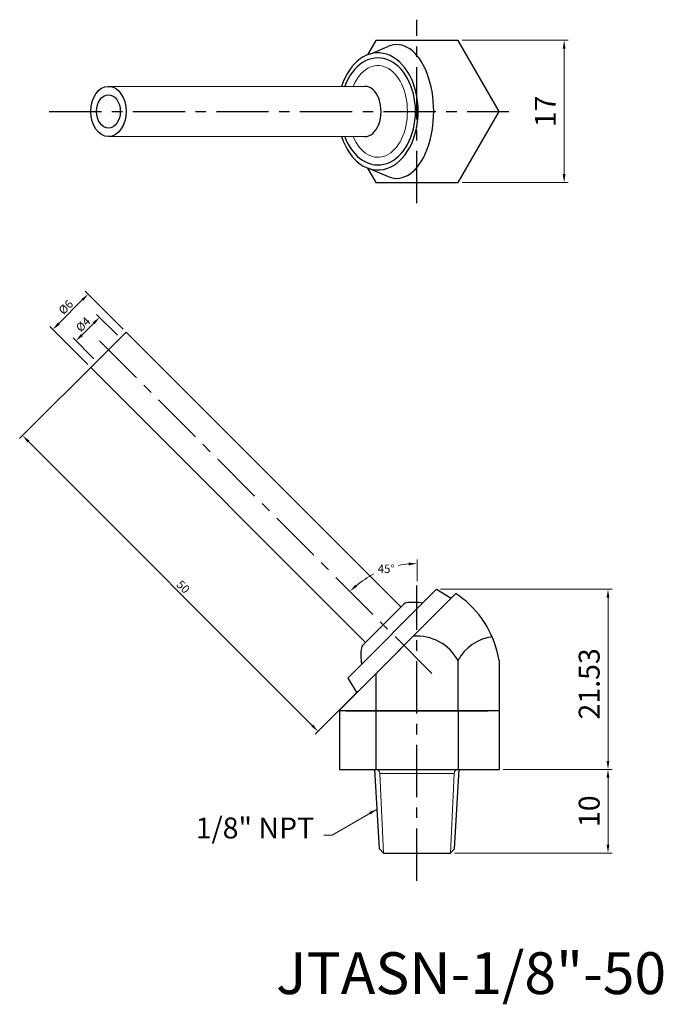
# Model space of a CAD drawing. Units: inches. Extents: x 72 to 149, y 48 to 166.
import ezdxf

# ---------------------------------------------------------------- set-up
doc = ezdxf.new("R2010")
doc.units = ezdxf.units.IN
doc.header["$MEASUREMENT"] = 0
doc.linetypes.add('CENTER', pattern=[2, 1.25, -0.25, 0.25, -0.25])
doc.dimstyles.new('ISO-25', dxfattribs={"dimtxt": 1, "dimasz": 1, "dimexe": 0.5, "dimexo": 0.5, "dimgap": 0.3, "dimtad": 1, "dimtoh": 1, "dimdsep": 46, "dimtxsty": 'Standard', "dimcen": 0, "dimclrd": 7, "dimclre": 7, "dimclrt": 7, "dimadec": 0, "dimazin": 2, "dimtfac": 1, "dimtofl": 0, "dimtmove": 0, "dimatfit": 3, "dimfxl": 1, "dimtolj": 1, "dimlwd": 15, "dimlwe": 15, "dimarcsym": 0})

# ---------------------------------------------------------------- blocks, each defined once
blk = doc.blocks.new('*D176')
at = {"color": 7, "lineweight": 15, "transparency": 16777216}
blk.add_line((119.7, 98.42), (119.7, 101.02), dxfattribs=at)
for start, end in [(95.0511, 101.2933), (117.0228, 129.9489)]:
    blk.add_arc((119.7, 89.17), 11.35, start, end, dxfattribs=at)
at = {"color": 7, "transparency": 16777216}
for points in [[(118.69, 100.64), (118.71, 100.31), (119.7, 100.52)], [(112.52, 97.75), (112.3, 97.99), (111.67, 97.2)]]:
    blk.add_solid(points, dxfattribs=at)
at = {"layer": 'DEFPOINTS', "color": 0, "transparency": 16777216}
for p in [(109.3, 99.57), (114.02, 99), (119.7, 97.92), (121.49, 87.38), (119.7, 62.6)]:
    blk.add_point(p, dxfattribs=at)
at = {"color": 7, "transparency": 16777216, "insert": (116.01, 99.9), "char_height": 1, "attachment_point": 5}
blk.add_mtext('\\A1;45°', dxfattribs=at)
blk = doc.blocks.new('*D177')
at = {"color": 7, "lineweight": 15, "transparency": 16777216}
for p, q in [((130.01, 75.91), (143.05, 75.91)), ((142.55, 66.91), (142.55, 74.91)), ((124.2, 65.91), (143.05, 65.91))]:
    blk.add_line(p, q, dxfattribs=at)
at = {"color": 7, "transparency": 16777216}
for points in [[(142.38, 74.91), (142.71, 74.91), (142.55, 75.91)], [(142.38, 66.91), (142.71, 66.91), (142.55, 65.91)]]:
    blk.add_solid(points, dxfattribs=at)
at = {"layer": 'DEFPOINTS', "color": 0, "transparency": 16777216}
for p in [(129.51, 75.91), (142.55, 75.91), (123.7, 65.91)]:
    blk.add_point(p, dxfattribs=at)
at = {"color": 7, "transparency": 16777216, "insert": (140.3, 70.91), "char_height": 2.5, "attachment_point": 5, "rotation": 90}
blk.add_mtext('\\A1;10', dxfattribs=at)
blk = doc.blocks.new('*D178')
at = {"color": 7, "lineweight": 15, "transparency": 16777216}
for p, q in [((122.53, 97.45), (143.05, 97.45)), ((142.55, 76.91), (142.55, 96.45)), ((130.01, 75.91), (143.05, 75.91))]:
    blk.add_line(p, q, dxfattribs=at)
at = {"color": 7, "transparency": 16777216}
for points in [[(142.38, 96.45), (142.71, 96.45), (142.55, 97.45)], [(142.38, 76.91), (142.71, 76.91), (142.55, 75.91)]]:
    blk.add_solid(points, dxfattribs=at)
at = {"layer": 'DEFPOINTS', "color": 0, "transparency": 16777216}
for p in [(122.03, 97.45), (142.55, 97.45), (129.51, 75.91)]:
    blk.add_point(p, dxfattribs=at)
at = {"color": 7, "transparency": 16777216, "insert": (140.3, 86.14), "char_height": 2.5, "attachment_point": 5, "rotation": 90}
blk.add_mtext('\\A1;21.53', dxfattribs=at)
blk = doc.blocks.new('*D179')
at = {"color": 7, "lineweight": 15, "transparency": 16777216}
for p, q in [((83.85, 127.85), (81.37, 130.32)), ((81.02, 129.26), (79.61, 127.85)), ((81.02, 125.02), (78.55, 127.5))]:
    blk.add_line(p, q, dxfattribs=at)
at = {"color": 7, "transparency": 16777216}
for points in [[(80.9, 129.38), (81.14, 129.15), (81.73, 129.97)], [(79.49, 127.97), (79.72, 127.73), (78.9, 127.14)]]:
    blk.add_solid(points, dxfattribs=at)
at = {"layer": 'DEFPOINTS', "color": 0, "transparency": 16777216}
for p in [(84.2, 127.5), (78.9, 127.14), (81.37, 124.67)]:
    blk.add_point(p, dxfattribs=at)
at = {"color": 7, "transparency": 16777216, "insert": (79.75, 129.12), "char_height": 1, "attachment_point": 5, "rotation": 45}
blk.add_mtext('\\A1;%%c4', dxfattribs=at)
blk = doc.blocks.new('*D180')
at = {"color": 7, "lineweight": 15, "transparency": 16777216}
for p, q in [((84.55, 128.56), (80.01, 133.1)), ((79.66, 132.04), (76.83, 129.21)), ((80.31, 124.32), (75.77, 128.86))]:
    blk.add_line(p, q, dxfattribs=at)
at = {"color": 7, "transparency": 16777216}
for points in [[(79.54, 132.16), (79.78, 131.92), (80.37, 132.75)], [(76.71, 129.33), (76.95, 129.09), (76.12, 128.5)]]:
    blk.add_solid(points, dxfattribs=at)
at = {"layer": 'DEFPOINTS', "color": 0, "transparency": 16777216}
for p in [(76.12, 128.5), (84.91, 128.2), (80.67, 123.96)]:
    blk.add_point(p, dxfattribs=at)
at = {"color": 7, "transparency": 16777216, "insert": (77.68, 131.19), "char_height": 1, "attachment_point": 5, "rotation": 45}
blk.add_mtext('\\A1;%%c6', dxfattribs=at)
blk = doc.blocks.new('*D181')
at = {"color": 7, "lineweight": 15, "transparency": 16777216}
for p, q in [((125.1, 163.09), (137.8, 163.09)), ((137.3, 162.09), (137.3, 147.09)), ((125.1, 146.09), (137.8, 146.09))]:
    blk.add_line(p, q, dxfattribs=at)
at = {"color": 7, "transparency": 16777216}
for points in [[(137.13, 162.09), (137.47, 162.09), (137.3, 163.09)], [(137.13, 147.09), (137.47, 147.09), (137.3, 146.09)]]:
    blk.add_solid(points, dxfattribs=at)
at = {"layer": 'DEFPOINTS', "color": 0, "transparency": 16777216}
for p in [(124.6, 163.09), (124.6, 146.09), (137.3, 146.09)]:
    blk.add_point(p, dxfattribs=at)
at = {"color": 7, "transparency": 16777216, "insert": (135.05, 154.59), "char_height": 2.5, "attachment_point": 5, "rotation": 90}
blk.add_mtext('\\A1;17', dxfattribs=at)
blk = doc.blocks.new('*D182')
at = {"color": 7, "lineweight": 15, "transparency": 16777216}
for p, q in [((82.43, 125.73), (72.16, 115.46)), ((107.17, 81.17), (73.23, 115.11)), ((117.79, 90.37), (107.52, 80.11))]:
    blk.add_line(p, q, dxfattribs=at)
at = {"color": 7, "transparency": 16777216}
for points in [[(73.34, 115.23), (73.11, 114.99), (72.52, 115.82)], [(107.28, 81.28), (107.05, 81.05), (107.87, 80.46)]]:
    blk.add_solid(points, dxfattribs=at)
at = {"layer": 'DEFPOINTS', "color": 0, "transparency": 16777216}
for p in [(82.79, 126.08), (72.52, 115.82), (118.14, 90.73)]:
    blk.add_point(p, dxfattribs=at)
at = {"color": 7, "transparency": 16777216, "insert": (91.73, 97.74), "char_height": 1, "attachment_point": 5, "rotation": 315}
blk.add_mtext('\\A1;50', dxfattribs=at)

msp = doc.modelspace()

# ---------------------------------------------------------------- linework, layer by layer
at = {"color": 3, "linetype": 'CENTER', "ltscale": 5}
for p, q in [((119.697, 143.618), (119.697, 165.557)), ((75.701, 154.588), (130.667, 154.588)), ((121.488, 87.382), (81.633, 127.237)), ((119.697, 62.604), (119.697, 97.916))]:
    msp.add_line(p, q, dxfattribs=at)
for p, q in [((114.169, 161.477), (116.222, 162.366)), ((113.877, 147.788), (116.257, 146.794)), ((80.665, 123.962), (84.908, 128.205)), ((84.908, 128.205), (117.788, 95.324)), ((113.545, 91.082), (80.665, 123.962)), ((124.341, 96.928), (110.412, 82.999)), ((122.031, 97.446), (111.424, 86.839)), ((122.031, 97.446), (123.799, 96.385)), ((113.192, 90.728), (118.142, 95.678)), ((124.604, 88.942), (124.604, 82.913)), ((129.512, 88.938), (129.512, 82.913)), ((114.79, 87.376), (114.79, 82.913)), ((111.424, 86.839), (112.485, 85.071)), ((110.412, 82.999), (110.412, 82.913)), ((129.512, 82.913), (110.412, 82.913)), ((110.412, 82.913), (110.412, 75.913)), ((111.197, 82.913), (128.197, 82.913)), ((114.79, 82.913), (114.79, 75.913)), ((124.605, 82.913), (124.605, 75.913)), ((129.512, 82.913), (129.512, 75.913)), ((110.412, 75.913), (113.197, 75.913)), ((113.197, 75.913), (126.197, 75.913)), ((115.197, 66.413), (114.647, 75.913)), ((115.447, 75.913), (123.947, 75.913)), ((124.197, 66.413), (124.747, 75.913)), ((126.197, 75.913), (129.512, 75.913)), ((115.697, 65.913), (115.197, 66.413)), ((123.697, 65.913), (124.197, 66.413)), ((115.697, 65.913), (123.697, 65.913))]:
    msp.add_line(p, q)
at = {"lineweight": 15}
for p, q in [((82.767, 157.588), (113.475, 157.587)), ((82.786, 151.588), (113.427, 151.588)), ((115.247, 75.413), (124.147, 75.413)), ((115.697, 65.913), (115.247, 75.413)), ((123.697, 65.913), (124.147, 75.413))]:
    msp.add_line(p, q, dxfattribs=at)
msp.add_lwpolyline([(113.789, 147.82), (114.79, 146.088), (124.605, 146.088), (129.512, 154.588), (124.605, 163.088), (114.79, 163.088), (113.789, 161.355)])
for centre, radius, start, end in [((119.467, 89.125), 9.2, 51.4711, 58.00373), ((118.495, 95.324), 0.5, 98.25243, 135), ((119.335, 89.535), 6.35, 80.50022, 98.25243), ((117.822, 87.06), 11.84, 9.12757, 51.47187), ((119.697, 86.24), 5.602, 28.83935, 94.70427), ((113.545, 90.375), 0.5, 135, 171.74757), ((129.512, 86.24), 5.602, 98.53122, 151.16065), ((119.335, 89.535), 6.35, 171.74757, 189.49978)]:
    msp.add_arc(centre, radius, start, end)
for centre, start, end in [((114.747, 75.413), 0, 90), ((124.647, 75.413), 90, 180)]:
    msp.add_arc(centre, 0.5, start, end, dxfattribs=at)
for centre, major_axis, ratio, start_param, end_param in [((117.259, 154.588), (0, -8), 0.5547356, 6.055532, 9.6605712), ((115.022, 154.588), (0, -7), 0.688701, 5.1553, 10.552791), ((115.022, 154.588), (0, -6.4), 0.7030489, 5.2002641, 10.5078452), ((113.475, 154.587), (0, -3), 0.6426569, 6.2581751, 9.424778)]:
    msp.add_ellipse(centre, major_axis=major_axis, ratio=ratio, start_param=start_param, end_param=end_param)
msp.add_ellipse((115.023, 154.588), major_axis=(0, -5.49), ratio=0.6430259, start_param=5.2905062, end_param=10.4176469, dxfattribs=at)
for major_axis in [(0, -3), (0, -2)]:
    msp.add_ellipse((82.786, 154.588), major_axis=major_axis, ratio=0.7071068)

# ---------------------------------------------------------------- texts
at = {"insert": (107.394, 67.655), "char_height": 2.5, "attachment_point": 9}
msp.add_mtext('{\\f新細明體|b0|i0|c136|p18;1/8" NPT}', dxfattribs=at)
at = {"insert": (102.838, 54.044), "char_height": 5, "width": 19.4318, "attachment_point": 1}
msp.add_mtext('{\\f新細明體|b0|i0|c136|p18;JTASN-1/8"-50}', dxfattribs=at)

# ---------------------------------------------------------------- dimensions: what is measured, and where the dimension line sits
for base, p1, p2, angle, text, override, picture, middle, dimtype in [((137.3, 146.088), (124.605, 163.088), (124.605, 146.088), 90, '17', {"dimtxt": 2.5, "dimgap": 1}, '*D181', (137.3, 154.587), 160), ((76.124, 128.503), (84.908, 128.205), (80.665, 123.962), 225, '%%c<>', {"dimtmove": 1}, '*D180', (78.245, 130.625), 161), ((78.9, 127.142), (84.201, 127.498), (81.372, 124.669), 225, '%%c<>', {"dimtmove": 1}, '*D179', (80.314, 128.556), 161)]:
    dim = msp.add_linear_dim(base=base, p1=p1, p2=p2, angle=angle, text=text, dimstyle='ISO-25', override=override)
    dim.commit()
    dim.dimension.update_dxf_attribs({"geometry": picture, "text_midpoint": middle, "dimtype": dimtype})
for base, p1, p2, angle, override, picture, middle, dimtype in [((72.518, 115.815), (118.142, 90.728), (82.786, 126.083), 135, {"dimtmove": 1}, '*D182', (91.163, 97.17), 161), ((142.548, 97.446), (129.512, 75.913), (122.031, 97.446), 90, {"dimtxt": 2.5, "dimgap": 1}, '*D178', (142.548, 86.141), 160), ((142.548, 75.913), (123.697, 65.913), (129.512, 75.913), 90, {"dimtxt": 2.5, "dimgap": 1}, '*D177', (142.548, 70.913), 160)]:
    dim = msp.add_linear_dim(base=base, p1=p1, p2=p2, angle=angle, dimstyle='ISO-25', override=override)
    dim.commit()
    dim.dimension.update_dxf_attribs({"geometry": picture, "text_midpoint": middle, "dimtype": dimtype})
dim = msp.add_angular_dim_2l(base=(114.024, 98.999), line1=((119.697, 62.604), (119.697, 97.916)), line2=((121.488, 87.382), (109.303, 99.567)), dimstyle='ISO-25', override={"dimtmove": 1})
dim.commit()
dim.dimension.update_dxf_attribs({"geometry": '*D176', "text_midpoint": (116.009, 99.903), "dimtype": 162})

# ---------------------------------------------------------------- leaders
at = {"annotation_type": 0, "has_hookline": 1, "hookline_direction": 1, "text_width": 13.009}
msp.add_leader([(114.922, 71.163), (109.561, 68.066), (108.561, 68.066)], dimstyle='ISO-25', override={"dimgap": 0.3, "dimtad": 0}, dxfattribs=at)

doc.saveas('drawing.dxf')
